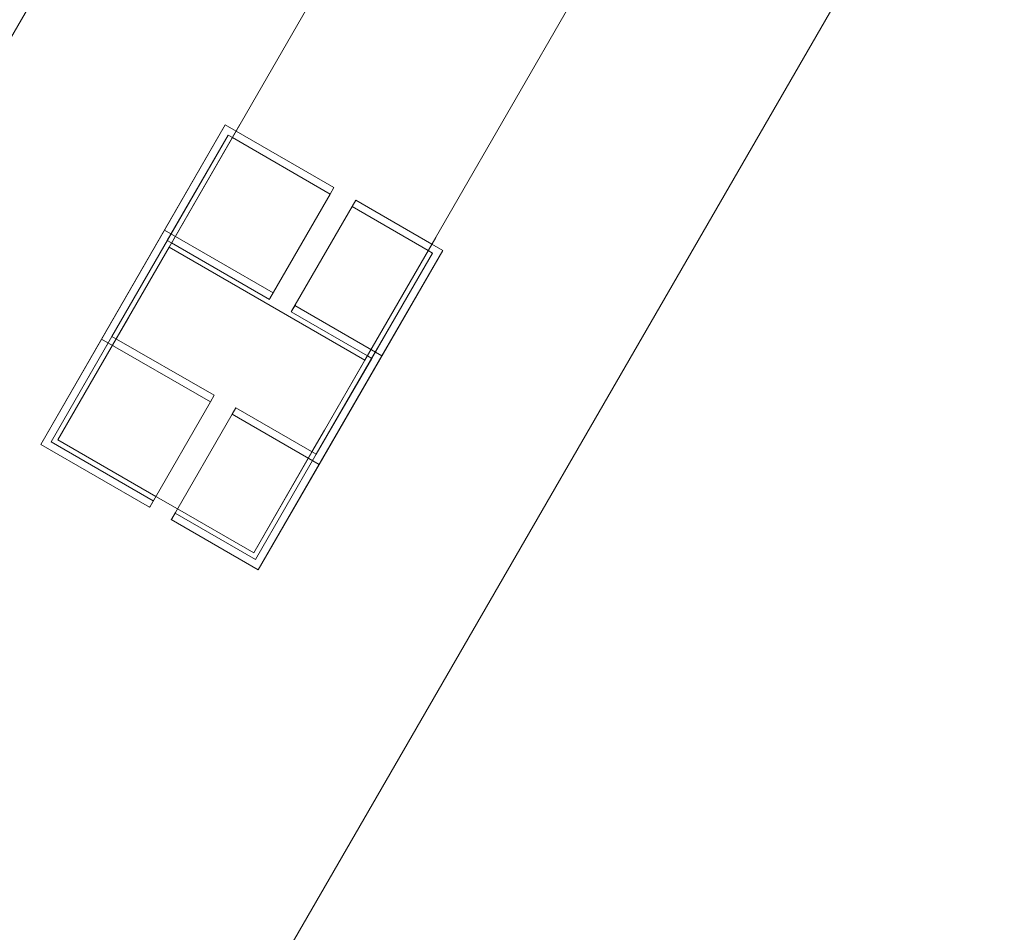
# Model space of a CAD drawing. Units: millimetres. Extents: x -12521 to -5707, y -4 to 5943.
# Drawn here: x -7771 to -7379, y 5215 to 5578 of the extents above; entities that cross this region are included whole.
import ezdxf

# ---------------------------------------------------------------- set-up
doc = ezdxf.new("R2010")
doc.units = ezdxf.units.MM

# ---------------------------------------------------------------- blocks, each defined once
blk = doc.blocks.new('A$C5c0c758e')
at = {"color": 0, "linetype": 'Continuous', "lineweight": 0}
for p, q in [((9936.64, 12707.37), (8440.36, 10115.75)), ((10021.06, 12661.17), (9827.95, 12326.41)), ((10099.11, 12616.35), (9905.91, 12281.44)), ((8680.56, 9977.08), (10176.58, 12568.27)), ((9817.16, 12317.74), (9866.37, 12403.05)), ((9866.37, 12403.05), (9842.16, 12361.08)), ((9872.24, 12403.19), (9844.04, 12354.31)), ((9866.37, 12403.05), (9870.71, 12400.54)), ((9870.71, 12400.54), (9909.68, 12378.06)), ((9821.23, 12318.8), (9867.49, 12398.99)), ((9867.49, 12398.99), (9843.28, 12357.02)), ((9867.49, 12398.99), (9869.23, 12397.98)), ((9869.23, 12397.98), (9908.2, 12375.5)), ((9908.2, 12375.5), (9909.68, 12378.06)), ((9884.17, 12333.84), (9908.2, 12375.5)), ((9918.34, 12373.06), (9916.86, 12370.5)), ((9918.34, 12373.06), (9948.67, 12355.57)), ((9916.86, 12370.5), (9892.83, 12328.84)), ((9916.86, 12370.5), (9947.19, 12353.01)), ((9842.16, 12361.08), (9792.95, 12275.77)), ((9885.47, 12336.09), (9842.16, 12361.08)), ((9950.2, 12358.21), (9922, 12309.34)), ((9797.02, 12276.83), (9843.28, 12357.02)), ((9844.04, 12354.31), (9822.98, 12317.8)), ((9843.28, 12357.02), (9845.02, 12356.01)), ((9843.28, 12357.02), (9843.28, 12357.02)), ((9922, 12309.34), (9844.04, 12354.31)), ((9845.02, 12356.01), (9883.99, 12333.53)), ((9948.67, 12355.57), (9952.99, 12353.07)), ((9948.91, 12352.01), (9902.65, 12271.83)), ((9952.99, 12353.07), (9903.78, 12267.77)), ((9948.91, 12352.01), (9924.7, 12310.05)), ((9952.99, 12353.07), (9928.78, 12311.11)), ((9947.19, 12353.01), (9948.91, 12352.01)), ((9884.17, 12333.84), (9883.99, 12333.53)), ((9884.17, 12333.84), (9885.64, 12336.4)), ((9894.31, 12331.4), (9892.83, 12328.84)), ((9928.78, 12311.11), (9894.13, 12331.1)), ((9827.95, 12326.41), (9822.98, 12317.8)), ((9892.83, 12328.84), (9892.65, 12328.54)), ((9892.65, 12328.54), (9922.98, 12311.04)), ((9821.23, 12318.8), (9797.02, 12276.83)), ((9861.94, 12295.32), (9821.23, 12318.8)), ((9817.16, 12317.74), (9792.95, 12275.77)), ((9822.98, 12317.8), (9799.75, 12277.53)), ((9822.98, 12317.8), (9799.75, 12277.53)), ((9860.47, 12292.76), (9817.16, 12317.74)), ((9879.56, 12225.8), (9928.78, 12311.11)), ((9922.98, 12311.04), (9924.7, 12310.05)), ((9877.71, 12232.56), (9922, 12309.34)), ((9924.7, 12310.05), (9902.65, 12271.83)), ((9860.47, 12292.76), (9861.94, 12295.32)), ((9836.43, 12251.09), (9860.47, 12292.76)), ((9869.13, 12287.76), (9845.09, 12246.1)), ((9870.6, 12290.32), (9869.13, 12287.76)), ((9903.78, 12267.77), (9869.13, 12287.76)), ((9902.65, 12271.83), (9870.6, 12290.32)), ((9905.91, 12281.44), (9900.93, 12272.82)), ((9792.95, 12275.77), (9836.26, 12250.79)), ((9837.73, 12253.35), (9797.02, 12276.83)), ((9799.75, 12277.53), (9838.72, 12255.06)), ((9900.93, 12272.82), (9877.71, 12232.56)), ((9902.65, 12271.83), (9878.44, 12229.86)), ((9902.65, 12271.83), (9878.44, 12229.86)), ((9903.78, 12267.77), (9879.56, 12225.8)), ((9836.43, 12251.09), (9837.91, 12253.65)), ((9838.72, 12255.06), (9847.38, 12250.06)), ((9836.43, 12251.09), (9836.26, 12250.79)), ((9846.57, 12248.66), (9845.09, 12246.1)), ((9878.44, 12229.86), (9846.39, 12248.35)), ((9847.38, 12250.06), (9877.71, 12232.56)), ((9845.09, 12246.1), (9844.92, 12245.79)), ((9844.92, 12245.79), (9879.56, 12225.8))]:
    blk.add_line(p, q, dxfattribs=at)

msp = doc.modelspace()

# ---------------------------------------------------------------- block references
msp.add_blockref('A$C5c0c758e', (-17555.93, -6866.76))

doc.saveas('drawing.dxf')
